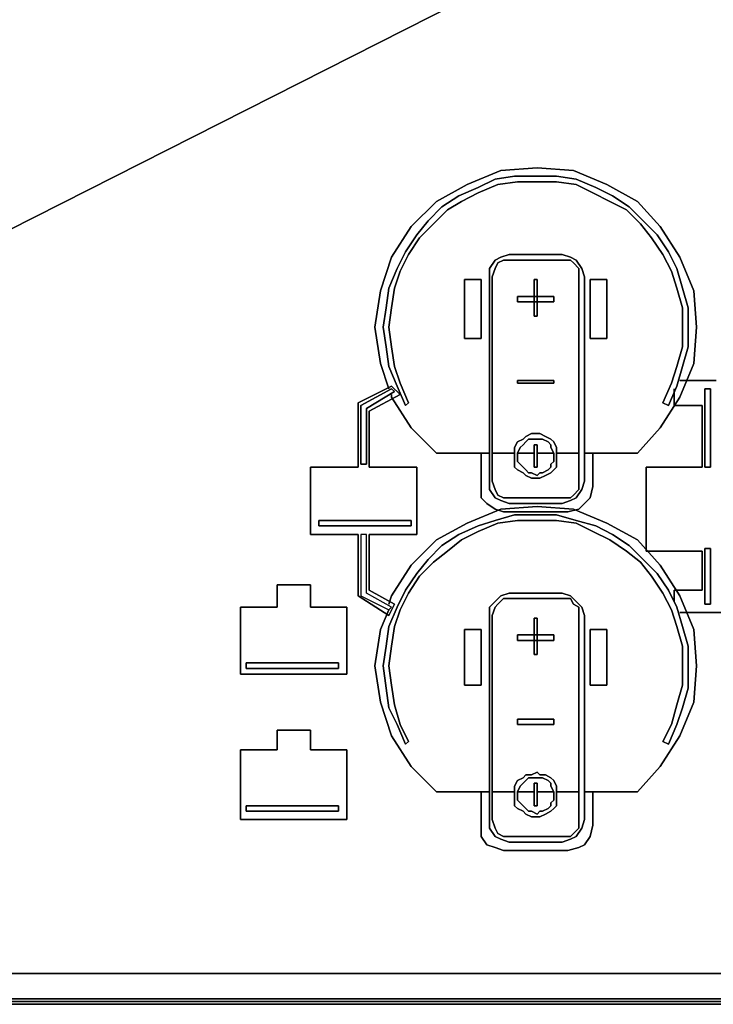
# Model space of a CAD drawing. Units: millimetres. Extents: x 0 to 35.3, y -20.2 to 0.
# Drawn here: x 11.5 to 16.5, y -20.2 to -13.1 of the extents above; entities that cross this region are included whole.
import ezdxf

# ---------------------------------------------------------------- set-up
doc = ezdxf.new("R2010")
doc.units = ezdxf.units.MM
doc.layers.get('0').update_dxf_attribs({"true_color": 0x5890e1})

msp = doc.modelspace()

# ---------------------------------------------------------------- linework, layer by layer
at = {"color": 55}
for points in [[(35.1234, -19.9342), (0.9608, -19.9342), (1.3824, -19.7341), (0.9608, -19.9342), (35.1234, -19.9342), (35.1234, -2.5847), (31.8796, -4.2273), (35.1234, -2.5847)], [(15.6189, -12.5018), (9.3713, -15.6669)], [(14.1177, -15.5668), (14.0777, -15.3066), (14.1177, -15.0451), (14.1978, -14.8049), (14.3379, -14.5847), (14.518, -14.4046), (14.7382, -14.2845), (14.9784, -14.1844), (15.2386, -14.1644), (15.4988, -14.1844), (15.739, -14.2845), (15.9591, -14.4046), (16.1193, -14.5847), (16.2607, -14.8049), (16.3608, -15.0451), (16.3808, -15.3066), (16.3608, -15.5668), (16.2607, -15.807), (16.1193, -16.0272), (15.9591, -16.2073), (15.5788, -16.2073), (15.5988, -16.2073), (15.6389, -16.2073), (15.6389, -16.4475), (15.6189, -16.5276), (15.5788, -16.5676), (15.5388, -16.609), (15.4587, -16.629), (14.9984, -16.629), (14.9383, -16.609), (14.8783, -16.5676), (14.8383, -16.5276), (14.8383, -16.4475), (14.8383, -16.2073), (14.8583, -16.2073), (14.8983, -16.2073), (14.518, -16.2073), (14.3379, -16.0272)], [(14.3379, -16.0272), (14.518, -16.2073), (14.8983, -16.2073), (14.8583, -16.2073), (14.8383, -16.2073), (14.8383, -16.4475), (14.8383, -16.5276), (14.8783, -16.5676), (14.9383, -16.609), (14.9984, -16.629), (15.4587, -16.629), (15.5388, -16.609), (15.5788, -16.5676), (15.6189, -16.5276), (15.6389, -16.4475), (15.6389, -16.2073), (15.5988, -16.2073), (15.5788, -16.2073), (15.9591, -16.2073), (16.1193, -16.0272), (16.2607, -15.807), (16.3608, -15.5668), (16.3808, -15.3066), (16.3608, -15.0451), (16.2607, -14.8049), (16.1193, -14.5847), (15.9591, -14.4046), (15.739, -14.2845), (15.4988, -14.1844), (15.2386, -14.1644), (14.9784, -14.1844), (14.7382, -14.2845), (14.518, -14.4046), (14.3379, -14.5847), (14.1978, -14.8049), (14.1177, -15.0451), (14.0777, -15.3066), (14.1177, -15.5668)], [(16.4208, -15.6869), (16.5209, -15.6869)], [(16.5209, -15.6869), (16.4208, -15.6869)], [(16.4208, -17.1894), (16.4208, -16.9092), (16.0192, -16.9092), (16.0192, -16.709), (16.0192, -16.3074), (16.4208, -16.3074), (16.4208, -15.8671)], [(16.4208, -15.8671), (16.4208, -16.3074), (16.0192, -16.3074), (16.0192, -16.709), (16.0192, -16.9092), (16.4208, -16.9092), (16.4208, -17.1894)], [(14.1978, -17.2295), (14.3379, -17.0093), (14.518, -16.8291), (14.7382, -16.709), (14.9784, -16.609), (15.2386, -16.589), (15.4988, -16.609), (15.739, -16.709), (15.9591, -16.8291), (16.1193, -17.0093), (16.2607, -17.2295), (16.3608, -17.4696), (16.3808, -17.7298), (16.3608, -17.99), (16.2607, -18.2316), (16.1193, -18.4517), (15.9591, -18.6319), (15.5788, -18.6319), (15.5988, -18.6319), (15.6389, -18.6319), (15.6389, -18.8721), (15.6189, -18.9521), (15.5788, -19.0122), (15.5388, -19.0322), (15.4587, -19.0522), (14.9984, -19.0522), (14.9383, -19.0322), (14.8783, -19.0122), (14.8383, -18.9521), (14.8383, -18.8721), (14.8383, -18.6319), (14.8583, -18.6319), (14.8983, -18.6319), (14.518, -18.6319), (14.3379, -18.4517), (14.1978, -18.2316), (14.1177, -17.99), (14.0777, -17.7298), (14.1177, -17.4696)], [(14.1177, -17.4696), (14.0777, -17.7298), (14.1177, -17.99), (14.1978, -18.2316), (14.3379, -18.4517), (14.518, -18.6319), (14.8983, -18.6319), (14.8583, -18.6319), (14.8383, -18.6319), (14.8383, -18.8721), (14.8383, -18.9521), (14.8783, -19.0122), (14.9383, -19.0322), (14.9984, -19.0522), (15.4587, -19.0522), (15.5388, -19.0322), (15.5788, -19.0122), (15.6189, -18.9521), (15.6389, -18.8721), (15.6389, -18.6319), (15.5988, -18.6319), (15.5788, -18.6319), (15.9591, -18.6319), (16.1193, -18.4517), (16.2607, -18.2316), (16.3608, -17.99), (16.3808, -17.7298), (16.3608, -17.4696), (16.2607, -17.2295), (16.1193, -17.0093), (15.9591, -16.8291), (15.739, -16.709), (15.4988, -16.609), (15.2386, -16.589), (14.9784, -16.609), (14.7382, -16.709), (14.518, -16.8291), (14.3379, -17.0093), (14.1978, -17.2295)], [(18.9628, -17.3495), (18.8627, -17.3495), (16.5209, -17.3495), (16.4208, -17.3495)], [(16.4208, -17.3495), (16.5209, -17.3495), (18.8627, -17.3495), (18.9628, -17.3495)], [(34.8432, -20.1344), (0.4804, -20.1344), (0.4804, -20.1544), (0.4804, -20.1344), (0.3603, -20.1144), (0.2602, -20.0543), (0.3603, -20.0944), (0.2602, -20.0543), (0.3603, -20.0944), (0.5004, -20.1144), (0.3603, -20.0944), (0.5004, -20.1144), (34.8232, -20.1144)], [(34.8232, -20.1344), (0.5004, -20.1344), (0.3603, -20.1144), (0.5004, -20.1344), (0.4804, -20.1344), (0.3603, -20.1144), (0.4804, -20.1344), (0.5004, -20.1344), (0.4804, -20.1344), (34.8432, -20.1344)], [(34.8432, -20.1544), (0.4804, -20.1544), (34.8432, -20.1544), (0.4804, -20.1544), (0.4804, -20.1344), (34.8432, -20.1344)], [(34.8432, -20.1544), (0.4804, -20.1544)], [(34.8232, -20.1144), (0.5004, -20.1144), (34.8232, -20.1144)], [(34.8232, -20.1344), (0.5004, -20.1344), (34.8232, -20.1344)]]:
    msp.add_lwpolyline(points, dxfattribs=at)
for points in [[(9.3713, -15.6669), (15.6189, -12.5018)], [(14.8383, -15.3867), (14.7182, -15.3867), (14.7182, -14.965), (14.8383, -14.965)], [(14.7182, -14.965), (14.7182, -15.3867), (14.8383, -15.3867), (14.8383, -14.965), (14.7182, -14.965)], [(15.6189, -14.965), (15.739, -14.965), (15.739, -15.3867), (15.6189, -15.3867)], [(15.739, -15.3867), (15.739, -14.965), (15.6189, -14.965), (15.6189, -15.3867), (15.739, -15.3867)], [(14.1777, -15.747), (14.1177, -15.5668)], [(16.2607, -15.6869), (16.4208, -15.6869)], [(14.3379, -16.0272), (14.1978, -15.807), (14.1978, -15.787), (14.1978, -15.807)], [(16.4208, -15.8671), (16.2207, -15.8671), (16.2207, -15.747), (16.2207, -15.8671)], [(14.9183, -16.2073), (15.0784, -16.2073)], [(14.9183, -16.2073), (15.0784, -16.2073)], [(15.0985, -16.2073), (15.2185, -16.2073)], [(15.0985, -16.2073), (15.2185, -16.2073)], [(15.2386, -16.2073), (15.3587, -16.2073)], [(15.2386, -16.2073), (15.3587, -16.2073)], [(15.3787, -16.2073), (15.5388, -16.2073)], [(15.3787, -16.2073), (15.5388, -16.2073)], [(16.2207, -17.2695), (16.2207, -17.1894), (16.4208, -17.1894), (16.2207, -17.1894)], [(14.1777, -17.2895), (14.1978, -17.2295)], [(14.1177, -17.4696), (14.1777, -17.3295)], [(16.4208, -17.3495), (16.2607, -17.3495)], [(14.8383, -17.87), (14.7182, -17.87), (14.7182, -17.4696), (14.8383, -17.4696)], [(14.7182, -17.4696), (14.7182, -17.87), (14.8383, -17.87), (14.8383, -17.4696), (14.7182, -17.4696)], [(15.6189, -17.4696), (15.739, -17.4696), (15.739, -17.87), (15.6189, -17.87)], [(15.739, -17.87), (15.739, -17.4696), (15.6189, -17.4696), (15.6189, -17.87), (15.739, -17.87)], [(14.9183, -18.6319), (15.0784, -18.6319)], [(14.9183, -18.6319), (15.0784, -18.6319)], [(15.0985, -18.6319), (15.2185, -18.6319)], [(15.0985, -18.6319), (15.2185, -18.6319)], [(15.2386, -18.6319), (15.3587, -18.6319)], [(15.2386, -18.6319), (15.3587, -18.6319)], [(15.3787, -18.6319), (15.5388, -18.6319)], [(15.3787, -18.6319), (15.5388, -18.6319)]]:
    msp.add_lwpolyline(points, close=True, dxfattribs=at)
at = {"color": 121}
for points in [[(16.1393, -15.847), (16.2006, -15.7069), (16.2407, -15.5868), (16.2807, -15.4467), (16.2807, -15.3066), (16.2807, -15.1665), (16.2407, -15.0251), (16.2006, -14.905), (16.1393, -14.7849), (16.0592, -14.6648), (15.9791, -14.5647), (15.8791, -14.4646), (15.759, -14.4046), (15.6389, -14.3445), (15.5188, -14.2845), (15.3787, -14.2645), (15.2386, -14.2645), (15.0985, -14.2645), (14.9583, -14.2845), (14.8182, -14.3445), (14.6981, -14.4046), (14.5981, -14.4646), (14.498, -14.5647), (14.3979, -14.6648), (14.3178, -14.7849), (14.2578, -14.905), (14.2178, -15.0251), (14.1978, -15.1665), (14.1777, -15.3066), (14.1978, -15.4467), (14.2178, -15.5868), (14.2578, -15.7069), (14.3178, -15.847), (14.2978, -15.8671), (14.2378, -15.7269), (14.1777, -15.5868), (14.1577, -15.4467), (14.1377, -15.3066), (14.1577, -15.1665), (14.1777, -15.0251), (14.2378, -14.885), (14.2978, -14.7649), (14.3779, -14.6448), (14.458, -14.5447), (14.558, -14.4446), (14.6781, -14.3645), (14.8182, -14.3045), (14.9383, -14.2445), (15.0784, -14.2244), (15.2386, -14.2244), (15.3787, -14.2244), (15.5188, -14.2445), (15.6589, -14.3045), (15.779, -14.3645), (15.8991, -14.4446), (15.9992, -14.5447), (16.0992, -14.6448), (16.1806, -14.7649), (16.2407, -14.885), (16.2807, -15.0251), (16.3207, -15.1665), (16.3207, -15.3066), (16.3207, -15.4467), (16.2807, -15.5868), (16.2407, -15.7269), (16.1806, -15.8671)], [(15.5788, -14.945), (15.5788, -16.4075), (15.5588, -16.4675), (15.5188, -16.5276), (15.4788, -16.5476), (15.4187, -16.5676), (15.0384, -16.5676), (14.9784, -16.5476), (14.9383, -16.5276), (14.8983, -16.4675), (14.8983, -16.4075), (14.8983, -14.945), (14.8983, -14.885), (14.9383, -14.8249), (14.9784, -14.8049), (15.0384, -14.7849), (15.4187, -14.7849), (15.4788, -14.8049), (15.5188, -14.8249), (15.5588, -14.885)], [(15.4988, -14.8449), (15.4788, -14.8249), (15.4187, -14.8249), (15.0384, -14.8249), (14.9984, -14.8249), (14.9583, -14.8449), (14.9383, -14.885), (14.9183, -14.945), (14.9183, -16.4075), (14.9383, -16.4675), (14.9583, -16.5076), (14.9984, -16.5276), (15.0384, -16.5276), (15.4187, -16.5276), (15.4788, -16.5276), (15.4988, -16.5076), (15.5388, -16.4675), (15.5388, -16.4075), (15.5388, -14.945), (15.5388, -14.885)], [(15.2386, -15.2266), (15.2185, -15.2266), (15.2185, -14.965), (15.2386, -14.965)], [(15.2185, -15.2266), (15.2386, -15.2266), (15.2386, -14.965), (15.2185, -14.965), (15.2185, -15.2266)], [(15.0985, -15.1251), (15.0985, -15.0851), (15.3587, -15.0851), (15.3587, -15.1251)], [(15.0985, -15.0851), (15.0985, -15.1251), (15.3587, -15.1251), (15.3587, -15.0851), (15.0985, -15.0851)], [(15.0985, -15.7069), (15.0985, -15.6869), (15.3587, -15.6869), (15.3587, -15.7069)], [(15.0985, -15.6869), (15.0985, -15.7069), (15.3587, -15.7069), (15.3587, -15.6869), (15.0985, -15.6869)], [(14.2578, -15.787), (14.0376, -15.9071), (14.0376, -16.3074), (14.3779, -16.3074), (14.3779, -16.7891), (14.0376, -16.7891), (14.0376, -17.1894), (14.2178, -17.2895), (14.1777, -17.3696), (13.9576, -17.2295), (13.9576, -16.7891), (13.6173, -16.7891), (13.6173, -16.3074), (13.9576, -16.3074), (13.9576, -15.847), (14.1978, -15.7269)], [(14.3779, -16.7891), (14.3779, -16.3074), (14.0376, -16.3074), (14.0376, -15.9071), (14.2578, -15.787), (14.1978, -15.7269), (13.9576, -15.847), (13.9576, -16.3074), (13.6173, -16.3074), (13.6173, -16.7891), (13.9576, -16.7891), (13.9576, -17.2295), (14.1777, -17.3696), (14.2178, -17.2895), (14.0376, -17.1894), (14.0376, -16.7891)], [(13.9776, -16.2874), (13.9776, -15.8671), (14.1978, -15.747), (14.2178, -15.767), (14.0176, -15.8871), (14.0176, -16.2874)], [(13.9776, -15.8671), (13.9776, -16.2874), (14.0176, -16.2874), (14.0176, -15.8871), (14.2178, -15.767), (14.1978, -15.747)], [(16.4408, -16.3074), (16.4809, -16.3074), (16.4809, -15.747), (16.4408, -15.747), (16.4408, -16.3074)], [(15.1985, -16.3875), (15.1585, -16.3674), (15.1385, -16.3474), (15.0985, -16.3274), (15.0784, -16.3074), (15.0784, -16.2674), (15.0784, -16.2273), (15.0784, -16.1873), (15.0784, -16.1673), (15.0985, -16.1273), (15.1385, -16.1072), (15.1585, -16.0872), (15.1985, -16.0672), (15.2386, -16.0672), (15.2586, -16.0672), (15.2986, -16.0872), (15.3386, -16.1072), (15.3587, -16.1273), (15.3787, -16.1673), (15.3787, -16.1873), (15.3787, -16.2273), (15.3787, -16.2674), (15.3787, -16.3074), (15.3587, -16.3274), (15.3386, -16.3474), (15.2986, -16.3674), (15.2586, -16.3875), (15.2386, -16.3875)], [(15.2586, -16.3474), (15.2786, -16.3474), (15.3186, -16.3274), (15.3386, -16.3074), (15.3386, -16.2874), (15.3587, -16.2674), (15.3587, -16.2273), (15.3587, -16.2073), (15.3386, -16.1673), (15.3386, -16.1473), (15.3186, -16.1273), (15.2786, -16.1072), (15.2586, -16.1072), (15.2386, -16.1072), (15.1985, -16.1072), (15.1785, -16.1072), (15.1585, -16.1273), (15.1385, -16.1473), (15.1185, -16.1673), (15.0985, -16.2073), (15.0985, -16.2273), (15.0985, -16.2674), (15.1185, -16.2874), (15.1385, -16.3074), (15.1585, -16.3274), (15.1785, -16.3474), (15.1985, -16.3474), (15.2386, -16.3674)], [(15.2386, -16.3074), (15.2185, -16.3074), (15.2185, -16.1473), (15.2386, -16.1473)], [(15.2185, -16.3074), (15.2386, -16.3074), (15.2386, -16.1473), (15.2185, -16.1473), (15.2185, -16.3074)], [(14.3379, -16.689), (14.3379, -16.7291), (13.6773, -16.7291), (13.6773, -16.689)], [(14.3379, -16.7291), (14.3379, -16.689), (13.6773, -16.689), (13.6773, -16.7291), (14.3379, -16.7291)], [(16.1393, -18.2716), (16.2006, -18.1515), (16.2407, -18.0101), (16.2807, -17.87), (16.2807, -17.7298), (16.2807, -17.5897), (16.2407, -17.4496), (16.2006, -17.3295), (16.1393, -17.2094), (16.0592, -17.0893), (15.9791, -16.9893), (15.8791, -16.9092), (15.759, -16.8291), (15.6389, -16.7691), (15.5188, -16.709), (15.3787, -16.689), (15.2386, -16.689), (15.0985, -16.689), (14.9583, -16.709), (14.8182, -16.7691), (14.6981, -16.8291), (14.5981, -16.9092), (14.498, -16.9893), (14.3979, -17.0893), (14.3178, -17.2094), (14.2578, -17.3295), (14.2178, -17.4496), (14.1978, -17.5897), (14.1777, -17.7298), (14.1978, -17.87), (14.2178, -18.0101), (14.2578, -18.1515), (14.3178, -18.2716), (14.2978, -18.2916), (14.2378, -18.1515), (14.1777, -18.0314), (14.1577, -17.89), (14.1377, -17.7298), (14.1577, -17.5897), (14.1777, -17.4496), (14.2378, -17.3095), (14.2978, -17.1894), (14.3779, -17.0693), (14.458, -16.9692), (14.558, -16.8692), (14.6781, -16.7891), (14.8182, -16.7291), (14.9383, -16.689), (15.0784, -16.649), (15.2386, -16.649), (15.3787, -16.649), (15.5188, -16.689), (15.6589, -16.7291), (15.779, -16.7891), (15.8991, -16.8692), (15.9992, -16.9692), (16.0992, -17.0693), (16.1806, -17.1894), (16.2407, -17.3095), (16.2807, -17.4496), (16.3207, -17.5897), (16.3207, -17.7298), (16.3207, -17.89), (16.2807, -18.0314), (16.2407, -18.1515), (16.1806, -18.2916)], [(13.9776, -16.7891), (13.9776, -17.2295), (14.1777, -17.3295), (14.1978, -17.3095), (14.0176, -17.2094), (14.0176, -16.7891)], [(14.1978, -17.3095), (14.0176, -17.2094), (14.0176, -16.7891), (13.9776, -16.7891), (13.9776, -17.2295), (14.1777, -17.3295)], [(16.4408, -16.8892), (16.4809, -16.8892), (16.4809, -17.2895), (16.4408, -17.2895)], [(16.4408, -17.2895), (16.4809, -17.2895), (16.4809, -16.8892), (16.4408, -16.8892), (16.4408, -17.2895)], [(13.6173, -17.1494), (13.6173, -17.3095), (13.8775, -17.3095), (13.8775, -17.7899), (13.6173, -17.7899), (13.3771, -17.7899), (13.1156, -17.7899), (13.1156, -17.3095), (13.3771, -17.3095), (13.3771, -17.1494)], [(13.6173, -17.3095), (13.6173, -17.1494), (13.3771, -17.1494), (13.3771, -17.3095), (13.1156, -17.3095), (13.1156, -17.7899), (13.3771, -17.7899), (13.6173, -17.7899), (13.8775, -17.7899), (13.8775, -17.3095)], [(15.5788, -17.3696), (15.5788, -18.832), (15.5588, -18.8921), (15.5188, -18.9521), (15.4788, -18.9721), (15.4187, -18.9922), (15.0384, -18.9922), (14.9784, -18.9721), (14.9383, -18.9521), (14.8983, -18.8921), (14.8983, -18.832), (14.8983, -17.3696), (14.8983, -17.3095), (14.9383, -17.2695), (14.9784, -17.2295), (15.0384, -17.2094), (15.4187, -17.2094), (15.4788, -17.2295), (15.5188, -17.2695), (15.5588, -17.3095)], [(15.4988, -17.2895), (15.4788, -17.2495), (15.4187, -17.2495), (15.0384, -17.2495), (14.9984, -17.2495), (14.9583, -17.2895), (14.9383, -17.3095), (14.9183, -17.3696), (14.9183, -18.832), (14.9383, -18.8921), (14.9583, -18.9321), (14.9984, -18.9521), (15.0384, -18.9521), (15.4187, -18.9521), (15.4788, -18.9521), (15.4988, -18.9321), (15.5388, -18.8921), (15.5388, -18.832), (15.5388, -17.3696), (15.5388, -17.3095)], [(15.2386, -17.6498), (15.2185, -17.6498), (15.2185, -17.3896), (15.2386, -17.3896)], [(15.2185, -17.6498), (15.2386, -17.6498), (15.2386, -17.3896), (15.2185, -17.3896), (15.2185, -17.6498)], [(15.0985, -17.5497), (15.0985, -17.5097), (15.3587, -17.5097), (15.3587, -17.5497)], [(15.0985, -17.5097), (15.0985, -17.5497), (15.3587, -17.5497), (15.3587, -17.5097), (15.0985, -17.5097)], [(13.8175, -17.7098), (13.8175, -17.7499), (13.1556, -17.7499), (13.1556, -17.7098)], [(13.8175, -17.7499), (13.8175, -17.7098), (13.1556, -17.7098), (13.1556, -17.7499), (13.8175, -17.7499)], [(15.0985, -18.1515), (15.0985, -18.1115), (15.3587, -18.1115), (15.3587, -18.1515)], [(15.0985, -18.1115), (15.0985, -18.1515), (15.3587, -18.1515), (15.3587, -18.1115), (15.0985, -18.1115)], [(13.6173, -18.1915), (13.6173, -18.3316), (13.8775, -18.3316), (13.8775, -18.832), (13.6173, -18.832), (13.3771, -18.832), (13.1156, -18.832), (13.1156, -18.3316), (13.3771, -18.3316), (13.3771, -18.1915)], [(13.6173, -18.3316), (13.6173, -18.1915), (13.3771, -18.1915), (13.3771, -18.3316), (13.1156, -18.3316), (13.1156, -18.832), (13.3771, -18.832), (13.6173, -18.832), (13.8775, -18.832), (13.8775, -18.3316)], [(15.2386, -18.732), (15.2185, -18.732), (15.2185, -18.5718), (15.2386, -18.5718)], [(15.2185, -18.732), (15.2386, -18.732), (15.2386, -18.5718), (15.2185, -18.5718), (15.2185, -18.732)], [(13.8175, -18.732), (13.8175, -18.772), (13.1556, -18.772), (13.1556, -18.732)], [(13.8175, -18.772), (13.8175, -18.732), (13.1556, -18.732), (13.1556, -18.772), (13.8175, -18.772)]]:
    msp.add_lwpolyline(points, close=True, dxfattribs=at)
for points in [[(15.2386, -14.2244), (15.0784, -14.2244), (14.9383, -14.2445), (14.8182, -14.3045), (14.6781, -14.3645), (14.558, -14.4446), (14.458, -14.5447), (14.3779, -14.6448), (14.2978, -14.7649), (14.2378, -14.885), (14.1777, -15.0251), (14.1577, -15.1665), (14.1377, -15.3066), (14.1577, -15.4467), (14.1777, -15.5868), (14.2378, -15.7269), (14.2978, -15.8671), (14.3178, -15.847), (14.2578, -15.7069), (14.2178, -15.5868), (14.1978, -15.4467), (14.1777, -15.3066), (14.1978, -15.1665), (14.2178, -15.0251), (14.2578, -14.905), (14.3178, -14.7849), (14.3979, -14.6648), (14.498, -14.5647), (14.5981, -14.4646), (14.6981, -14.4046), (14.8182, -14.3445), (14.9583, -14.2845), (15.0985, -14.2645), (15.2386, -14.2645)], [(15.2386, -14.2645), (15.3787, -14.2645), (15.5188, -14.2845), (15.6389, -14.3445), (15.759, -14.4046), (15.8791, -14.4646), (15.9791, -14.5647), (16.0592, -14.6648), (16.1393, -14.7849), (16.2006, -14.905), (16.2407, -15.0251), (16.2807, -15.1665), (16.2807, -15.3066), (16.2807, -15.4467), (16.2407, -15.5868), (16.2006, -15.7069), (16.1393, -15.847), (16.1806, -15.8671), (16.2407, -15.7269), (16.2807, -15.5868), (16.3207, -15.4467), (16.3207, -15.3066), (16.3207, -15.1665), (16.2807, -15.0251), (16.2407, -14.885), (16.1806, -14.7649), (16.0992, -14.6448), (15.9992, -14.5447), (15.8991, -14.4446), (15.779, -14.3645), (15.6589, -14.3045), (15.5188, -14.2445), (15.3787, -14.2244), (15.2386, -14.2244)], [(15.4187, -14.7849), (15.0384, -14.7849), (14.9784, -14.8049), (14.9383, -14.8249), (14.8983, -14.885), (14.8983, -14.945), (14.8983, -16.4075), (14.8983, -16.4675), (14.9383, -16.5276), (14.9784, -16.5476), (15.0384, -16.5676), (15.4187, -16.5676)], [(15.4187, -16.5676), (15.4788, -16.5476), (15.5188, -16.5276), (15.5588, -16.4675), (15.5788, -16.4075), (15.5788, -14.945), (15.5588, -14.885), (15.5188, -14.8249), (15.4788, -14.8049), (15.4187, -14.7849)], [(15.4187, -16.5276), (15.0384, -16.5276), (14.9984, -16.5276), (14.9583, -16.5076), (14.9383, -16.4675), (14.9183, -16.4075), (14.9183, -14.945), (14.9383, -14.885), (14.9583, -14.8449), (14.9984, -14.8249), (15.0384, -14.8249), (15.4187, -14.8249)], [(15.4187, -14.8249), (15.4788, -14.8249), (15.4988, -14.8449), (15.5388, -14.885), (15.5388, -14.945), (15.5388, -16.4075), (15.5388, -16.4675), (15.4988, -16.5076), (15.4788, -16.5276), (15.4187, -16.5276)], [(16.4408, -16.3074), (16.4408, -15.747), (16.4809, -15.747)], [(16.4809, -15.747), (16.4809, -16.3074)], [(15.1585, -16.3674), (15.1985, -16.3875), (15.2386, -16.3875), (15.2586, -16.3875), (15.2986, -16.3674), (15.3386, -16.3474), (15.3587, -16.3274), (15.3787, -16.3074), (15.3787, -16.2674), (15.3787, -16.2273), (15.3787, -16.1873), (15.3787, -16.1673), (15.3587, -16.1273), (15.3386, -16.1072), (15.2986, -16.0872), (15.2586, -16.0672), (15.2386, -16.0672), (15.1985, -16.0672), (15.1585, -16.0872)], [(15.1585, -16.0872), (15.1385, -16.1072), (15.0985, -16.1273), (15.0784, -16.1673), (15.0784, -16.1873), (15.0784, -16.2273), (15.0784, -16.2674), (15.0784, -16.3074), (15.0985, -16.3274), (15.1385, -16.3474), (15.1585, -16.3674)], [(15.1785, -16.3474), (15.1585, -16.3274), (15.1385, -16.3074), (15.1185, -16.2874), (15.0985, -16.2674), (15.0985, -16.2273), (15.0985, -16.2073), (15.1185, -16.1673), (15.1385, -16.1473), (15.1585, -16.1273)], [(15.1585, -16.1273), (15.1785, -16.1072), (15.1985, -16.1072), (15.2386, -16.1072), (15.2586, -16.1072), (15.2786, -16.1072), (15.3186, -16.1273), (15.3386, -16.1473), (15.3386, -16.1673), (15.3587, -16.2073), (15.3587, -16.2273), (15.3587, -16.2674), (15.3386, -16.2874), (15.3386, -16.3074), (15.3186, -16.3274), (15.2786, -16.3474), (15.2586, -16.3474), (15.2386, -16.3674), (15.1985, -16.3474), (15.1785, -16.3474)], [(16.4809, -16.3074), (16.4408, -16.3074)], [(15.2386, -16.649), (15.0784, -16.649), (14.9383, -16.689), (14.8182, -16.7291), (14.6781, -16.7891), (14.558, -16.8692), (14.458, -16.9692), (14.3779, -17.0693), (14.2978, -17.1894), (14.2378, -17.3095), (14.1777, -17.4496), (14.1577, -17.5897), (14.1377, -17.7298), (14.1577, -17.89), (14.1777, -18.0314), (14.2378, -18.1515), (14.2978, -18.2916), (14.3178, -18.2716), (14.2578, -18.1515), (14.2178, -18.0101), (14.1978, -17.87), (14.1777, -17.7298), (14.1978, -17.5897), (14.2178, -17.4496), (14.2578, -17.3295), (14.3178, -17.2094), (14.3979, -17.0893), (14.498, -16.9893), (14.5981, -16.9092), (14.6981, -16.8291), (14.8182, -16.7691), (14.9583, -16.709), (15.0985, -16.689), (15.2386, -16.689)], [(15.2386, -16.689), (15.3787, -16.689), (15.5188, -16.709), (15.6389, -16.7691), (15.759, -16.8291), (15.8791, -16.9092), (15.9791, -16.9893), (16.0592, -17.0893), (16.1393, -17.2094), (16.2006, -17.3295), (16.2407, -17.4496), (16.2807, -17.5897), (16.2807, -17.7298), (16.2807, -17.87), (16.2407, -18.0101), (16.2006, -18.1515), (16.1393, -18.2716), (16.1806, -18.2916), (16.2407, -18.1515), (16.2807, -18.0314), (16.3207, -17.89), (16.3207, -17.7298), (16.3207, -17.5897), (16.2807, -17.4496), (16.2407, -17.3095), (16.1806, -17.1894), (16.0992, -17.0693), (15.9992, -16.9692), (15.8991, -16.8692), (15.779, -16.7891), (15.6589, -16.7291), (15.5188, -16.689), (15.3787, -16.649), (15.2386, -16.649)], [(15.4187, -17.2094), (15.0384, -17.2094), (14.9784, -17.2295), (14.9383, -17.2695), (14.8983, -17.3095), (14.8983, -17.3696), (14.8983, -18.832), (14.8983, -18.8921), (14.9383, -18.9521), (14.9784, -18.9721), (15.0384, -18.9922), (15.4187, -18.9922)], [(15.4187, -18.9521), (15.0384, -18.9521), (14.9984, -18.9521), (14.9583, -18.9321), (14.9383, -18.8921), (14.9183, -18.832), (14.9183, -17.3696), (14.9383, -17.3095), (14.9583, -17.2895), (14.9984, -17.2495), (15.0384, -17.2495), (15.4187, -17.2495)], [(15.4187, -18.9922), (15.4788, -18.9721), (15.5188, -18.9521), (15.5588, -18.8921), (15.5788, -18.832), (15.5788, -17.3696), (15.5588, -17.3095), (15.5188, -17.2695), (15.4788, -17.2295), (15.4187, -17.2094)], [(15.4187, -17.2495), (15.4788, -17.2495), (15.4988, -17.2895), (15.5388, -17.3095), (15.5388, -17.3696), (15.5388, -18.832), (15.5388, -18.8921), (15.4988, -18.9321), (15.4788, -18.9521), (15.4187, -18.9521)], [(15.1385, -18.5318), (15.0985, -18.5518), (15.0784, -18.5918), (15.0784, -18.6119), (15.0784, -18.6519), (15.0784, -18.6919), (15.0784, -18.732), (15.0985, -18.752), (15.1385, -18.772), (15.1585, -18.792)], [(15.0985, -18.5518), (15.1385, -18.5318), (15.1585, -18.5118), (15.1985, -18.5118), (15.2386, -18.4918), (15.2586, -18.5118), (15.2986, -18.5118), (15.3386, -18.5318), (15.3587, -18.5518)], [(15.1585, -18.5118), (15.1385, -18.5318)], [(15.3386, -18.5718), (15.3186, -18.5518), (15.2786, -18.5318), (15.2586, -18.5318), (15.2386, -18.5318), (15.1985, -18.5318), (15.1785, -18.5318), (15.1585, -18.5518), (15.1385, -18.5718)], [(15.1585, -18.792), (15.1985, -18.812), (15.2386, -18.812), (15.2586, -18.812), (15.2986, -18.792), (15.3386, -18.772), (15.3587, -18.752), (15.3787, -18.732), (15.3787, -18.6919), (15.3787, -18.6519), (15.3787, -18.6119), (15.3787, -18.5918), (15.3587, -18.5518), (15.3386, -18.5318), (15.2986, -18.5118), (15.2586, -18.5118), (15.2386, -18.4918), (15.1985, -18.5118), (15.1585, -18.5118)], [(15.1585, -18.5518), (15.1785, -18.5318), (15.1985, -18.5318), (15.2386, -18.5318), (15.2586, -18.5318), (15.2786, -18.5318), (15.3186, -18.5518), (15.3386, -18.5718), (15.3386, -18.5918), (15.3587, -18.6319), (15.3587, -18.6519), (15.3587, -18.6919), (15.3386, -18.7119), (15.3386, -18.732), (15.3186, -18.752), (15.2786, -18.772), (15.2586, -18.772), (15.2386, -18.792), (15.1985, -18.772), (15.1785, -18.772)], [(15.3787, -18.5918), (15.3787, -18.6119), (15.3787, -18.6519), (15.3787, -18.6919), (15.3787, -18.732), (15.3587, -18.752), (15.3386, -18.772), (15.2986, -18.792), (15.2586, -18.812), (15.2386, -18.812), (15.1985, -18.812), (15.1585, -18.792), (15.1385, -18.772), (15.0985, -18.752), (15.0784, -18.732), (15.0784, -18.6919), (15.0784, -18.6519), (15.0784, -18.6119), (15.0784, -18.5918), (15.0985, -18.5518)], [(15.1785, -18.772), (15.1585, -18.752), (15.1385, -18.732), (15.1185, -18.7119), (15.0985, -18.6919), (15.0985, -18.6519), (15.0985, -18.6319), (15.1185, -18.5918), (15.1385, -18.5718), (15.1585, -18.5518)], [(15.1385, -18.5718), (15.1185, -18.5918), (15.0985, -18.6319), (15.0985, -18.6519), (15.0985, -18.6919), (15.1185, -18.7119), (15.1385, -18.732), (15.1585, -18.752), (15.1785, -18.772), (15.1985, -18.772), (15.2386, -18.792), (15.2586, -18.772), (15.2786, -18.772), (15.3186, -18.752), (15.3386, -18.732), (15.3386, -18.7119), (15.3587, -18.6919), (15.3587, -18.6519), (15.3587, -18.6319), (15.3386, -18.5918), (15.3386, -18.5718)], [(15.3587, -18.5518), (15.3787, -18.5918)]]:
    msp.add_lwpolyline(points, dxfattribs=at)

doc.saveas('drawing.dxf')
